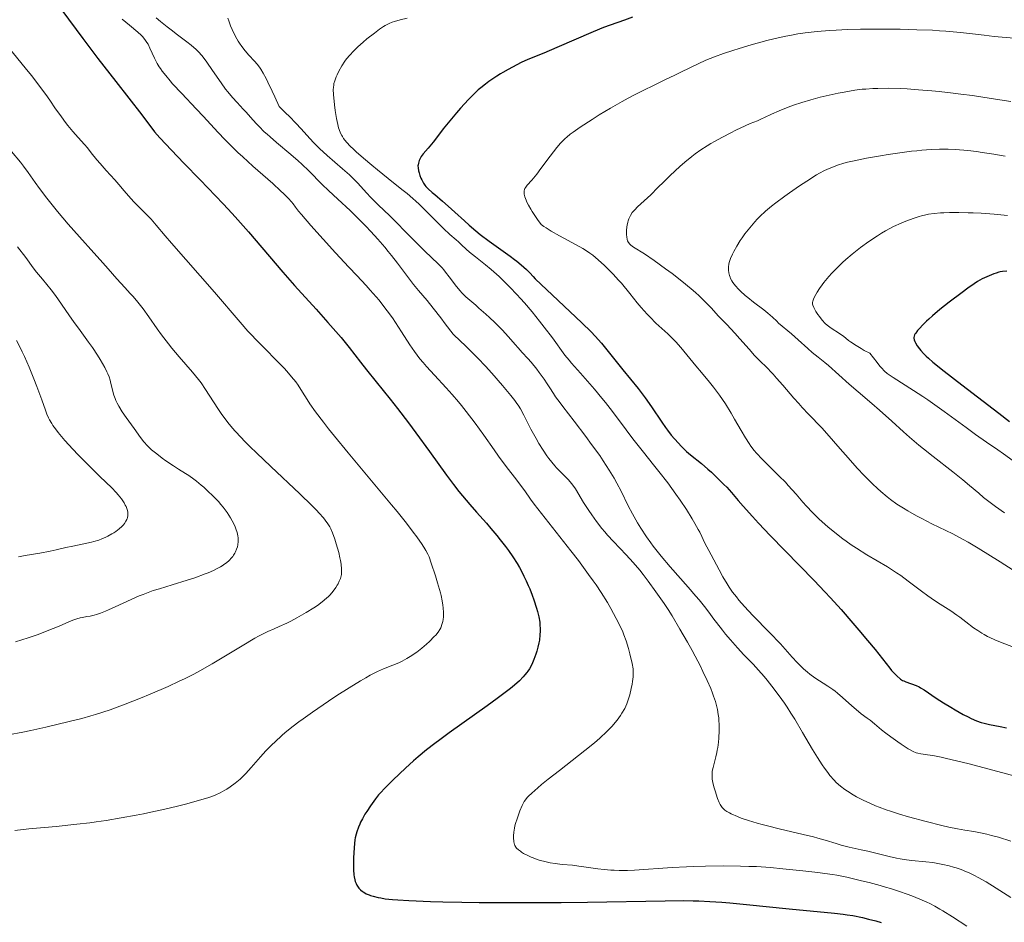
# Model space of a CAD drawing. Units: metres. Extents: x 651131 to 654580, y 4760173 to 4762562.
# Drawn here: x 651742 to 651925, y 4762240 to 4762408 of the extents above; entities that cross this region are included whole.
import ezdxf

# ---------------------------------------------------------------- set-up
doc = ezdxf.new("R2010")
doc.units = ezdxf.units.M
doc.header["$MEASUREMENT"] = 0
doc.layers.add('Curva de nivel directora', color=30, linetype='Continuous', lineweight=30)
doc.layers.add('Curva de nivel intermedia', color=30, linetype='Continuous', lineweight=0)

msp = doc.modelspace()

# ---------------------------------------------------------------- linework, layer by layer
at = {"layer": 'Curva de nivel directora', "color": 30, "linetype": 'Continuous', "lineweight": 30, "flags": 128}
for points, elevation in [([(651749.52, 4762409.36), (651753.42, 4762404.07), (651756.23, 4762400.36), (651759.55, 4762396.09), (651764.37, 4762389.89), (651766.76, 4762386.73), (651767.75, 4762385.63), (651769.91, 4762383.32), (651772.19, 4762380.95), (651775.23, 4762377.84), (651776.66, 4762376.37), (651779.51, 4762373.38), (651781.18, 4762371.57), (651782.22, 4762370.41), (651784.2, 4762368.18), (651790.58, 4762360.68), (651792.75, 4762358.22), (651796.8, 4762353.78), (651798.99, 4762351.35), (651799.98, 4762350.23), (651801.42, 4762348.52), (651802.91, 4762346.68), (651805.03, 4762343.98), (651806.16, 4762342.54), (651807.97, 4762340.28), (651810.55, 4762337.05), (651811.89, 4762335.34), (651813.94, 4762332.65), (651815.29, 4762330.84), (651817.85, 4762327.34), (651821.05, 4762322.94), (651822.3, 4762321.24), (651823.34, 4762319.89), (651823.98, 4762319.1), (651825.36, 4762317.49), (651826.62, 4762316.07), (651828.43, 4762314.03), (651829.28, 4762313.05), (651830.39, 4762311.72), (651831.01, 4762310.95), (651832, 4762309.68), (651832.55, 4762308.95), (651833.36, 4762307.78), (651834.15, 4762306.52), (651834.57, 4762305.81), (651835.14, 4762304.75), (651835.42, 4762304.19), (651835.84, 4762303.32), (651836.23, 4762302.43), (651836.48, 4762301.83), (651836.94, 4762300.64), (651837.25, 4762299.78), (651837.75, 4762298.26), (651837.93, 4762297.64), (651838.18, 4762296.62), (651838.34, 4762295.66), (651838.39, 4762295.15), (651838.42, 4762294.37), (651838.42, 4762293.94), (651838.39, 4762293.26), (651838.28, 4762292.29), (651838.19, 4762291.78), (651838.02, 4762291), (651837.81, 4762290.22), (651837.64, 4762289.7), (651837.28, 4762288.72), (651836.99, 4762288.06), (651836.8, 4762287.66), (651836.43, 4762286.97), (651836.16, 4762286.55), (651835.98, 4762286.29), (651835.6, 4762285.82), (651835.29, 4762285.47), (651834.58, 4762284.76), (651833.63, 4762283.91), (651832.89, 4762283.3), (651831.45, 4762282.17), (651830.46, 4762281.43), (651828.6, 4762280.06), (651821.51, 4762275.04), (651819.77, 4762273.79), (651818.85, 4762273.11), (651817.29, 4762271.9), (651815.73, 4762270.6), (651814.86, 4762269.85), (651813.39, 4762268.51), (651811.09, 4762266.33), (651809.93, 4762265.18), (651808.38, 4762263.56), (651807.8, 4762262.78), (651806.87, 4762261.48), (651806.2, 4762260.47), (651805.87, 4762259.93), (651805.4, 4762259.1), (651805.05, 4762258.45), (651804.89, 4762258.12), (651804.65, 4762257.57), (651804.35, 4762256.7), (651804.21, 4762256.22), (651804.06, 4762255.55), (651803.99, 4762255.17)], 1000), ([(651855.58, 4762408.03), (651854.09, 4762407.52), (651851.45, 4762406.58), (651850.21, 4762406.11), (651848.29, 4762405.33), (651841.5, 4762402.4), (651839.09, 4762401.4), (651836.16, 4762400.18), (651834.92, 4762399.65), (651832.49, 4762398.35), (651831.51, 4762397.8), (651831.04, 4762397.52), (651830.35, 4762397.08), (651828.92, 4762396.1), (651828.24, 4762395.61), (651827.38, 4762394.94), (651826.92, 4762394.53), (651826.1, 4762393.76), (651825.1, 4762392.73), (651823.62, 4762391.12), (651822.9, 4762390.31), (651821.94, 4762389.18), (651820.43, 4762387.29), (651818.95, 4762385.36), (651818.52, 4762384.82), (651817.62, 4762383.74), (651816.7, 4762382.66), (651816.32, 4762382.16), (651816.06, 4762381.69), (651815.93, 4762381.41), (651815.79, 4762380.93), (651815.73, 4762380.64), (651815.72, 4762380.46), (651815.75, 4762380.05), (651815.84, 4762379.48), (651815.92, 4762379.15), (651816.07, 4762378.64), (651816.26, 4762378.13), (651816.42, 4762377.81), (651816.75, 4762377.22), (651817.01, 4762376.84), (651817.2, 4762376.62), (651817.59, 4762376.19), (651818.33, 4762375.5), (651818.83, 4762375.08), (651820.29, 4762373.86), (651821.32, 4762372.96), (651822.55, 4762371.84), (651824.35, 4762370.19), (651825.24, 4762369.4), (651826.48, 4762368.34), (651827.29, 4762367.69), (651828.97, 4762366.42), (651832.84, 4762363.62)], 1025), ([(651832.84, 4762363.62), (651833.67, 4762363.02), (651834.1, 4762362.69), (651834.9, 4762362.04), (651835.89, 4762361.16), (651836.48, 4762360.57), (651837.15, 4762359.86), (651837.51, 4762359.45), (651841.76, 4762355.38), (651846.15, 4762351.26), (651847.89, 4762349.56), (651848.66, 4762348.76), (651849.82, 4762347.46), (651851.07, 4762345.95), (651853.81, 4762342.53), (651856.62, 4762339.05), (651857.93, 4762337.34), (651859.14, 4762335.65), (651861.04, 4762332.8), (651861.7, 4762331.83), (651862.07, 4762331.32), (651862.79, 4762330.41), (651864.07, 4762328.94), (651864.7, 4762328.26), (651865.26, 4762327.7), (651865.62, 4762327.37), (651866.38, 4762326.73), (651868.42, 4762325.09), (651869.61, 4762324.08), (651870.26, 4762323.48), (651871.04, 4762322.74), (651872.57, 4762321.24), (651873.11, 4762320.69), (651873.97, 4762319.73), (651875.22, 4762318.25), (651876.16, 4762317.17), (651877.9, 4762315.24), (651879.04, 4762314.01), (651881.2, 4762311.74), (651889.36, 4762303.37), (651891.34, 4762301.3), (651892.41, 4762300.15), (651894.38, 4762297.97), (651896.56, 4762295.47), (651897.68, 4762294.15), (651899.29, 4762292.24), (651900.68, 4762290.53), (651902.74, 4762287.93), (651903.41, 4762287.1), (651903.76, 4762286.68), (651904.34, 4762286.05), (651904.73, 4762285.66), (651905.43, 4762285.06), (651905.79, 4762284.82), (651906, 4762284.72), (651906.42, 4762284.54), (651908.29, 4762283.87), (651908.86, 4762283.63), (651909.15, 4762283.46), (651909.78, 4762283.04), (651912.05, 4762281.52), (651913.41, 4762280.63), (651914.73, 4762279.82), (651915.55, 4762279.33), (651917.04, 4762278.5), (651918, 4762278.02), (651918.57, 4762277.75), (651919.55, 4762277.32), (651920.42, 4762277), (651920.94, 4762276.85), (651921.95, 4762276.61), (651923.92, 4762276.22), (651925.1, 4762276)], 1025), ([(651925.15, 4762360.88), (651924.36, 4762360.78), (651923.92, 4762360.71), (651923.67, 4762360.65), (651923.18, 4762360.51), (651922.76, 4762360.36), (651921.86, 4762360.02), (651921.04, 4762359.65), (651920.57, 4762359.41), (651919.72, 4762358.92), (651919.12, 4762358.53), (651917.9, 4762357.69), (651916.84, 4762356.91), (651914.43, 4762355.08), (651912.72, 4762353.72), (651911.37, 4762352.59), (651910.66, 4762351.96), (651910.25, 4762351.58), (651909.56, 4762350.9), (651908.92, 4762350.22), (651908.58, 4762349.82), (651908.23, 4762349.35), (651908.1, 4762349.15), (651908.03, 4762349.01), (651907.93, 4762348.77), (651907.88, 4762348.55), (651907.88, 4762348.41), (651907.94, 4762348.13), (651908.07, 4762347.79), (651908.19, 4762347.53), (651908.51, 4762346.99), (651908.93, 4762346.41), (651909.19, 4762346.1), (651909.65, 4762345.58), (651910.19, 4762345.04), (651910.59, 4762344.68), (651911.44, 4762343.96), (651913.54, 4762342.26), (651916.78, 4762339.73), (651923.66, 4762334.45), (651925.69, 4762332.92)], 1050), ([(651803.99, 4762255.17), (651803.9, 4762254.49), (651803.83, 4762253.67), (651803.73, 4762251.84), (651803.71, 4762251), (651803.73, 4762249.63), (651803.79, 4762248.69), (651803.84, 4762248.29), (651803.96, 4762247.74), (651804.04, 4762247.46), (651804.21, 4762247.04), (651804.36, 4762246.76), (651804.47, 4762246.58), (651804.72, 4762246.23), (651805.04, 4762245.88), (651805.39, 4762245.59), (651805.63, 4762245.43), (651806.12, 4762245.16), (651806.63, 4762244.94), (651806.91, 4762244.84), (651807.42, 4762244.7), (651808.29, 4762244.49), (651808.79, 4762244.39), (651809.64, 4762244.25), (651811, 4762244.1), (651811.96, 4762244.02), (651814.01, 4762243.91), (651818.04, 4762243.75), (651820.37, 4762243.68), (651823.88, 4762243.6), (651827.11, 4762243.56), (651833.74, 4762243.55), (651842.32, 4762243.55), (651847.25, 4762243.59), (651861.65, 4762243.87), (651865.02, 4762243.89), (651866.84, 4762243.86), (651867.94, 4762243.83), (651869.96, 4762243.74), (651872.19, 4762243.58), (651873.7, 4762243.46), (651876.8, 4762243.16), (651884.72, 4762242.34), (651893.14, 4762241.53), (651894.75, 4762241.36), (651895.48, 4762241.27), (651896.55, 4762241.1), (651898.32, 4762240.74), (651899.47, 4762240.47), (651900.82, 4762240.12), (651901.82, 4762239.84)], 1000)]:
    msp.add_lwpolyline(points, dxfattribs=dict(at, elevation=elevation))
at = {"layer": 'Curva de nivel intermedia', "color": 30, "linetype": 'Continuous', "lineweight": 0, "flags": 128}
for points, elevation in [([(651760.74, 4762407.66), (651762.07, 4762406.55), (651763.62, 4762405.28), (651764.25, 4762404.71), (651764.51, 4762404.44), (651764.97, 4762403.9), (651765.33, 4762403.37), (651765.54, 4762403.02), (651765.91, 4762402.28), (651766.74, 4762400.43), (651767.26, 4762399.43), (651767.63, 4762398.82), (651767.84, 4762398.51), (651768.19, 4762398.01), (651768.84, 4762397.19), (651769.65, 4762396.24), (651770.12, 4762395.7), (651771.84, 4762393.86), (651774.5, 4762391.03), (651775.86, 4762389.58), (651778.49, 4762386.72), (651779.88, 4762385.26), (651781.41, 4762383.72), (651782.25, 4762382.92)], 1005), ([(651767.06, 4762407.93), (651767.89, 4762407.28), (651769.11, 4762406.28), (651769.82, 4762405.72), (651771.03, 4762404.8), (651772.74, 4762403.5), (651773.54, 4762402.86), (651774.49, 4762402.04), (651774.92, 4762401.62), (651775.55, 4762400.94)], 1010), ([(651780.38, 4762407.89), (651780.54, 4762407.35), (651780.88, 4762406.44), (651781.17, 4762405.79), (651781.83, 4762404.47), (651782.31, 4762403.63), (651782.55, 4762403.23), (651782.95, 4762402.64), (651783.59, 4762401.8), (651784.3, 4762400.98), (651785.31, 4762399.88), (651785.82, 4762399.32), (651786.27, 4762398.75), (651786.52, 4762398.39), (651786.96, 4762397.67), (651787.5, 4762396.64), (651787.83, 4762395.98), (651788.62, 4762394.31), (651789.09, 4762393.27), (651789.9, 4762391.43), (651791.11, 4762390.29), (651791.82, 4762389.6), (651793.02, 4762388.37), (651794.01, 4762387.3)], 1015), ([(651813.73, 4762407.87), (651812.42, 4762407.56), (651811.38, 4762407.26), (651810.93, 4762407.11), (651810.39, 4762406.89), (651810.13, 4762406.77), (651809.63, 4762406.51), (651809.28, 4762406.3), (651808.55, 4762405.81), (651807.61, 4762405.11), (651806.23, 4762404.01), (651805.55, 4762403.42), (651804.57, 4762402.56), (651804.13, 4762402.14), (651803.72, 4762401.74), (651803.03, 4762401), (651802.46, 4762400.32), (651802.13, 4762399.88), (651801.56, 4762399.01), (651801.01, 4762398.02), (651800.7, 4762397.37), (651800.52, 4762396.96), (651800.24, 4762396.21), (651800.09, 4762395.72), (651800.05, 4762395.48), (651799.99, 4762394.99), (651799.98, 4762394.62), (651800.02, 4762393.7), (651800.21, 4762391.78), (651800.34, 4762390.72), (651800.56, 4762389.26), (651800.8, 4762388.12), (651800.96, 4762387.52), (651801.08, 4762387.17), (651801.34, 4762386.52), (651801.54, 4762386.09), (651801.67, 4762385.87), (651801.9, 4762385.5), (651802.41, 4762384.85), (651803.16, 4762384.05), (651803.65, 4762383.57), (651804.23, 4762383.03), (651805.59, 4762381.83), (651807.12, 4762380.54), (651808.17, 4762379.68), (651810.17, 4762378.06), (651811.47, 4762377.04), (651812.99, 4762375.85), (651813.71, 4762375.27), (651814.78, 4762374.35), (651815.34, 4762373.85), (651815.92, 4762373.31), (651817.12, 4762372.15), (651819.46, 4762369.81), (651820.47, 4762368.81), (651821.67, 4762367.69), (651822.79, 4762366.7), (651823.23, 4762366.32), (651823.82, 4762365.76), (651824.7, 4762364.92), (651825.27, 4762364.42), (651826.38, 4762363.53), (651828.25, 4762362.04), (651829.3, 4762361.16), (651830.8, 4762359.85), (651831.58, 4762359.12), (651832.82, 4762357.9), (651834.12, 4762356.53), (651834.8, 4762355.78), (651835.5, 4762354.98), (651836.92, 4762353.29), (651838.31, 4762351.57), (651839.18, 4762350.46), (651840.7, 4762348.47), (651843.03, 4762345.28), (651843.81, 4762344.3), (651844.26, 4762343.76), (651845.91, 4762341.89), (651847.64, 4762339.95), (651848.55, 4762338.91), (651849.92, 4762337.29), (651850.58, 4762336.46), (651851.88, 4762334.77), (651854.41, 4762331.36), (651855.67, 4762329.69), (651857.64, 4762327.21), (651859.51, 4762324.89), (651860.51, 4762323.61)], 1020), ([(651926.53, 4762404.13), (651922.79, 4762404.49), (651920.98, 4762404.69), (651919.32, 4762404.9), (651917.1, 4762405.17), (651915.9, 4762405.3), (651913.84, 4762405.48), (651912.66, 4762405.55), (651911.36, 4762405.62), (651908.47, 4762405.73), (651905.36, 4762405.8), (651903.27, 4762405.82), (651899.31, 4762405.82), (651897.97, 4762405.8), (651895.56, 4762405.74), (651893.45, 4762405.65), (651892.18, 4762405.57), (651889.92, 4762405.39), (651887.69, 4762405.13), (651886.33, 4762404.94), (651885.46, 4762404.8), (651883.77, 4762404.48), (651881.87, 4762404.05), (651880.55, 4762403.73), (651877.63, 4762402.92), (651875.41, 4762402.25), (651874.25, 4762401.89), (651872.51, 4762401.3), (651870.82, 4762400.69), (651870.02, 4762400.37), (651869.25, 4762400.05), (651867.81, 4762399.4), (651866.4, 4762398.73), (651864.48, 4762397.77), (651863.44, 4762397.26), (651861.75, 4762396.45), (651859.27, 4762395.26), (651857.94, 4762394.62), (651855.86, 4762393.56), (651854.79, 4762392.99), (651853.7, 4762392.39), (651851.51, 4762391.14), (651849.41, 4762389.88), (651848.1, 4762389.06), (651845.84, 4762387.6), (651844.55, 4762386.7), (651844.01, 4762386.29), (651843.39, 4762385.78), (651843.1, 4762385.53), (651842.57, 4762385.02), (651842.23, 4762384.66), (651841.55, 4762383.86), (651840.28, 4762382.22), (651838.57, 4762379.91), (651837.8, 4762378.91), (651836.87, 4762377.79), (651836.02, 4762376.84), (651835.74, 4762376.49), (651835.57, 4762376.2), (651835.51, 4762376.05), (651835.45, 4762375.81), (651835.44, 4762375.56), (651835.44, 4762375.42), (651835.47, 4762375.19), (651835.61, 4762374.66), (651835.81, 4762374.06), (651835.96, 4762373.71), (651836.26, 4762373.1), (651836.68, 4762372.37)], 1030), ([(651739.76, 4762402.33), (651742.71, 4762398.65), (651743.86, 4762397.2), (651745.63, 4762394.9), (651746.83, 4762393.28), (651747.4, 4762392.47), (651748.25, 4762391.23), (651749.45, 4762389.51), (651750.19, 4762388.51), (651750.66, 4762387.9), (651751.56, 4762386.79), (651752.54, 4762385.68), (651753.73, 4762384.37), (651754.27, 4762383.76), (651755, 4762382.87), (651756.01, 4762381.57), (651756.63, 4762380.84), (651757.74, 4762379.59), (651759.36, 4762377.81), (651760.13, 4762376.95), (651761.13, 4762375.78), (651762.35, 4762374.37), (651762.98, 4762373.68), (651764.01, 4762372.64), (651765.44, 4762371.23), (651766.11, 4762370.52), (651767.08, 4762369.41), (651768.72, 4762367.44), (651769.9, 4762366.05), (651777.88, 4762356.96), (651782.66, 4762351.38), (651784.11, 4762349.74), (651784.84, 4762348.95), (651785.56, 4762348.19), (651787.01, 4762346.71), (651789.7, 4762344.03), (651790.85, 4762342.84), (651791.36, 4762342.28), (651792.24, 4762341.25), (651792.99, 4762340.28), (651793.44, 4762339.65), (651794.26, 4762338.4), (651795.11, 4762337.04), (651795.63, 4762336.23), (651796.68, 4762334.73), (651798.15, 4762332.77), (651799.1, 4762331.56), (651800.2, 4762330.2)], 995), ([(651775.55, 4762400.94), (651776.18, 4762400.15), (651776.5, 4762399.7), (651777.55, 4762398.15), (651779.11, 4762395.84), (651779.94, 4762394.7), (651780.36, 4762394.16), (651781.23, 4762393.14), (651782.1, 4762392.18), (651783.24, 4762390.97), (651783.78, 4762390.38), (651784.58, 4762389.5), (651785.64, 4762388.32), (651786.21, 4762387.72), (651787.15, 4762386.78), (651787.66, 4762386.3), (651788.22, 4762385.8), (651789.44, 4762384.77), (651792.1, 4762382.55), (651793.47, 4762381.36), (651794.14, 4762380.74), (651795.45, 4762379.48), (651797.93, 4762376.99), (651799.11, 4762375.83), (651800.81, 4762374.22), (651803.1, 4762372.11), (651804.31, 4762370.95), (651806.04, 4762369.2), (651806.94, 4762368.26), (651808.27, 4762366.79), (651809.57, 4762365.29), (651810.19, 4762364.54), (651810.78, 4762363.79), (651811.9, 4762362.32), (651813.93, 4762359.59), (651814.87, 4762358.4), (651815.82, 4762357.28), (651817.44, 4762355.38), (651818.55, 4762354), (651819.96, 4762352.19), (651820.79, 4762351.09), (651822.23, 4762349.15), (651823.63, 4762347.87), (651824.5, 4762347.04), (651826.12, 4762345.44), (651826.87, 4762344.67), (651828.25, 4762343.23), (651829.46, 4762341.9), (651831.42, 4762339.64), (651832.97, 4762337.78), (651833.71, 4762336.83), (651834.1, 4762336.28), (651834.34, 4762335.93), (651834.76, 4762335.26), (651835.41, 4762334.07), (651836.71, 4762331.52), (651837.68, 4762329.74), (651838.2, 4762328.86), (651838.98, 4762327.6), (651839.69, 4762326.56), (651840.05, 4762326.06), (651840.6, 4762325.35), (651841.18, 4762324.66), (651841.48, 4762324.33), (651842.43, 4762323.35), (651843.69, 4762322.07), (651844.24, 4762321.43), (651844.5, 4762321.1), (651844.97, 4762320.43), (651846.5, 4762317.9), (651847.46, 4762316.41), (651848.01, 4762315.59), (651848.92, 4762314.32), (651849.91, 4762313.04), (651850.43, 4762312.42), (651850.96, 4762311.82), (651852.06, 4762310.63), (651854.43, 4762308.14), (651855.72, 4762306.72), (651856.93, 4762305.28), (651857.55, 4762304.51), (651858.5, 4762303.28), (651859.96, 4762301.28), (651861.45, 4762299.1), (651862.2, 4762297.96), (651862.94, 4762296.78), (651864.42, 4762294.34), (651865.82, 4762291.91), (651866.69, 4762290.34), (651867.23, 4762289.33), (651868.21, 4762287.45), (651868.69, 4762286.49), (651869.5, 4762284.77), (651870.13, 4762283.3), (651870.47, 4762282.42), (651870.67, 4762281.88), (651870.99, 4762280.89), (651871.27, 4762279.87), (651871.38, 4762279.39), (651871.54, 4762278.45), (651871.61, 4762277.84)], 1010), ([(651925.89, 4762392.37), (651922.28, 4762392.97), (651918.81, 4762393.48), (651916.6, 4762393.77), (651915.2, 4762393.94), (651912.58, 4762394.23), (651911.23, 4762394.37), (651908.78, 4762394.58), (651906.64, 4762394.72), (651905.36, 4762394.78), (651903.11, 4762394.84), (651901.18, 4762394.83), (651900.29, 4762394.8), (651898.97, 4762394.71), (651898.31, 4762394.65), (651896.93, 4762394.48), (651894.91, 4762394.15), (651893.84, 4762393.95), (651892.17, 4762393.59), (651890.47, 4762393.18), (651889.61, 4762392.95), (651888.76, 4762392.71), (651887.08, 4762392.2), (651885.5, 4762391.68), (651884.53, 4762391.33), (651882.83, 4762390.68), (651881.41, 4762390.05), (651880.11, 4762389.39), (651879.59, 4762389.14), (651878.83, 4762388.81), (651877.49, 4762388.27), (651876.51, 4762387.84), (651874.8, 4762387.04), (651873.84, 4762386.57), (651872.32, 4762385.79), (651870.84, 4762384.98), (651870.14, 4762384.58), (651869.49, 4762384.18), (651868.31, 4762383.41), (651867.25, 4762382.65), (651866.6, 4762382.14), (651865.34, 4762381.1), (651864.42, 4762380.29), (651862.62, 4762378.66), (651861.39, 4762377.48), (651860.31, 4762376.38), (651859.02, 4762375.06), (651858.39, 4762374.46), (651856.54, 4762372.81), (651856, 4762372.28), (651855.77, 4762372.02), (651855.56, 4762371.74), (651855.2, 4762371.18), (651854.93, 4762370.61), (651854.79, 4762370.21), (651854.71, 4762369.94), (651854.59, 4762369.39), (651854.54, 4762369.07), (651854.48, 4762368.43), (651854.47, 4762368.15), (651854.48, 4762367.61), (651854.51, 4762367.23), (651854.61, 4762366.73), (651854.67, 4762366.52), (651854.84, 4762366.16), (651855.08, 4762365.85), (651855.28, 4762365.67), (651855.8, 4762365.31), (651857.81, 4762364.06), (651859.6, 4762362.85)], 1035), ([(651794.01, 4762387.3), (651795.62, 4762385.5), (651796.38, 4762384.68), (651796.78, 4762384.27), (651797.42, 4762383.65), (651798.81, 4762382.38), (651801.7, 4762379.9), (651802.98, 4762378.76), (651803.55, 4762378.23), (651804.53, 4762377.23), (651806.17, 4762375.41), (651806.98, 4762374.53), (651808.35, 4762373.16), (651810.47, 4762371.13), (651811.64, 4762369.99), (651813.49, 4762368.12), (651815.91, 4762365.65), (651816.99, 4762364.57), (651819.5, 4762362.2), (651820.19, 4762361.48), (651820.52, 4762361.1), (651820.85, 4762360.7), (651821.52, 4762359.83), (651822.85, 4762358.04), (651823.54, 4762357.2), (651823.89, 4762356.82), (651824.6, 4762356.11), (651825.36, 4762355.44), (651826.46, 4762354.52), (651827.06, 4762354.01), (651828.34, 4762352.87), (651829.01, 4762352.26), (651830, 4762351.32), (651831.39, 4762349.93), (651832.54, 4762348.67), (651833.79, 4762347.22), (651834.33, 4762346.6), (651835.1, 4762345.76), (651836.16, 4762344.62), (651836.76, 4762343.92), (651837.78, 4762342.64), (651838.25, 4762342.02), (651839.15, 4762340.78), (651839.74, 4762339.92), (651840.23, 4762339.16), (651840.9, 4762338.14), (651841.31, 4762337.53), (651842.12, 4762336.39), (651842.64, 4762335.68), (651844.72, 4762332.97), (651846.89, 4762330.13), (651847.98, 4762328.68), (651849.49, 4762326.6), (651850.15, 4762325.64), (651851.28, 4762323.9), (651852.19, 4762322.38), (651852.68, 4762321.49), (651853.48, 4762319.96), (651854.79, 4762317.24), (651855.57, 4762315.75), (651856.53, 4762314.07), (651857.12, 4762313.11), (651858.18, 4762311.52), (651859, 4762310.37), (651859.45, 4762309.77), (651860.16, 4762308.84), (651860.94, 4762307.88), (651862.6, 4762305.91), (651865.95, 4762302.11), (651867.37, 4762300.48), (651867.97, 4762299.78), (651868.97, 4762298.55), (651869.78, 4762297.49), (651870.74, 4762296.21), (651871.22, 4762295.56), (651872.31, 4762294.15), (651872.89, 4762293.43), (651873.79, 4762292.35), (651875.1, 4762290.86), (651876.31, 4762289.58), (651878.01, 4762287.83), (651879.01, 4762286.73), (651880.04, 4762285.54), (651880.6, 4762284.87), (651881.47, 4762283.77), (651882.87, 4762281.93), (651883.82, 4762280.57), (651884.31, 4762279.86), (651885.04, 4762278.74), (651885.76, 4762277.58), (651887.2, 4762275.16), (651889.06, 4762271.97), (651889.96, 4762270.48), (651890.84, 4762269.13), (651891.26, 4762268.51), (651891.88, 4762267.67), (651892.29, 4762267.16), (651893.08, 4762266.27), (651893.47, 4762265.87), (651894.25, 4762265.17), (651895.03, 4762264.56)], 1015), ([(651924.86, 4762382.24), (651922.74, 4762382.62), (651920.61, 4762382.94), (651919.53, 4762383.08), (651917.93, 4762383.26), (651915.6, 4762383.44), (651914.29, 4762383.5), (651913.63, 4762383.52), (651912.64, 4762383.52), (651911.08, 4762383.46), (651909.36, 4762383.34), (651908.42, 4762383.25), (651907.42, 4762383.14), (651905.29, 4762382.86), (651903.09, 4762382.54), (651901.66, 4762382.31), (651899.06, 4762381.86), (651898.22, 4762381.69), (651896.77, 4762381.38), (651895.57, 4762381.09), (651894.89, 4762380.9), (651893.7, 4762380.53), (651892.64, 4762380.15)], 1040), ([(651740.16, 4762383.11), (651741.81, 4762381.13), (651742.42, 4762380.37), (651743.28, 4762379.19), (651744.59, 4762377.33), (651745.4, 4762376.2), (651746.74, 4762374.44), (651747.5, 4762373.47), (651748.73, 4762371.94), (651750.73, 4762369.57), (651752.81, 4762367.21), (651755.47, 4762364.28), (651756.65, 4762362.98), (651758.14, 4762361.29), (651759.76, 4762359.42), (651760.5, 4762358.61), (651761.23, 4762357.83), (651762.24, 4762356.74), (651762.78, 4762356.14), (651763.65, 4762355.09), (651764.12, 4762354.49), (651764.61, 4762353.83), (651765.67, 4762352.35), (651767.22, 4762350.16), (651768.04, 4762349.03), (651769.32, 4762347.35), (651769.98, 4762346.53), (651771.31, 4762344.96), (651773.83, 4762342.07), (651774.92, 4762340.74), (651775.4, 4762340.11), (651776.25, 4762338.89), (651778.49, 4762335.34), (651779.24, 4762334.24), (651779.67, 4762333.66), (651780.39, 4762332.73), (651781.25, 4762331.71), (651781.73, 4762331.15), (651782.84, 4762329.95), (651783.47, 4762329.29), (651784.52, 4762328.23), (651785.71, 4762327.08), (651788.35, 4762324.57), (651793.75, 4762319.49), (651795.97, 4762317.34), (651796.84, 4762316.45), (651797.34, 4762315.92), (651798.14, 4762315.01), (651798.46, 4762314.61), (651798.97, 4762313.92), (651799.34, 4762313.32), (651799.52, 4762312.96), (651799.82, 4762312.26), (651800.27, 4762311.05), (651800.53, 4762310.22), (651800.99, 4762308.58), (651801.22, 4762307.57), (651801.32, 4762307.09), (651801.43, 4762306.41), (651801.52, 4762305.51), (651801.52, 4762304.82), (651801.48, 4762304.5), (651801.38, 4762304.02)], 990), ([(651782.25, 4762382.92), (651783.15, 4762382.08), (651785.05, 4762380.37), (651788.72, 4762377.12), (651790.19, 4762375.8), (651790.77, 4762375.25), (651791.64, 4762374.38), (651792.21, 4762373.72), (651792.49, 4762373.36), (651792.94, 4762372.75), (651793.51, 4762372.01), (651794.05, 4762371.37), (651795.83, 4762369.36), (651800.41, 4762364.29), (651802.88, 4762361.61), (651804.35, 4762360.04), (651806.08, 4762358.19), (651806.86, 4762357.33), (651807.97, 4762356.08), (651808.5, 4762355.44), (651809.02, 4762354.8), (651810.01, 4762353.49), (651810.96, 4762352.18), (651811.56, 4762351.3), (651812.67, 4762349.6), (651814.22, 4762347.16), (651815.08, 4762345.91), (651816.09, 4762344.59), (651816.67, 4762343.89), (651817.31, 4762343.15), (651818.76, 4762341.56), (651820.93, 4762339.21), (651822.08, 4762337.93), (651823.24, 4762336.58), (651823.82, 4762335.88), (651824.68, 4762334.81), (651826.35, 4762332.59), (651827.94, 4762330.39), (651829.86, 4762327.68), (651830.7, 4762326.49), (651832.3, 4762324.34), (651833.93, 4762322.25), (651834.6, 4762321.37), (651835.57, 4762320.01), (651836.64, 4762318.5), (651837.34, 4762317.55), (651838.67, 4762315.8), (651841.38, 4762312.37), (651844.15, 4762308.86), (651845.53, 4762307.08), (651847.44, 4762304.52), (651848.29, 4762303.33), (651848.81, 4762302.58), (651849.74, 4762301.17), (651850.92, 4762299.29), (651851.56, 4762298.19), (651852.58, 4762296.33), (651853.39, 4762294.74), (651853.78, 4762293.86), (651854.01, 4762293.31), (651854.4, 4762292.17), (651854.83, 4762290.72), (651855.09, 4762289.72), (651855.52, 4762287.94), (651855.69, 4762286.99), (651855.74, 4762286.48), (651855.74, 4762286.15), (651855.7, 4762285.45), (651855.59, 4762284.58), (651855.52, 4762284.1), (651855.37, 4762283.32), (651855.08, 4762282.1), (651854.87, 4762281.37), (651854.74, 4762281), (651854.53, 4762280.45), (651854.14, 4762279.61), (651853.64, 4762278.73), (651853.35, 4762278.28), (651852.73, 4762277.44), (651852.38, 4762277), (651851.8, 4762276.33), (651850.78, 4762275.28), (651849.6, 4762274.17), (651848.94, 4762273.59), (651848.24, 4762272.99), (651846.73, 4762271.77), (651842, 4762268.09), (651839.9, 4762266.43), (651838.7, 4762265.44), (651838, 4762264.86), (651836.87, 4762263.87), (651836.28, 4762263.3), (651836.04, 4762263.06), (651835.68, 4762262.6), (651835.48, 4762262.29), (651835.1, 4762261.55), (651834.68, 4762260.56), (651834.45, 4762259.99), (651834.13, 4762259.1), (651833.85, 4762258.2), (651833.74, 4762257.78)], 1005), ([(651892.64, 4762380.15), (651892.12, 4762379.94), (651891.29, 4762379.55), (651890.35, 4762379.05), (651889.82, 4762378.74), (651887.99, 4762377.6), (651886.63, 4762376.71), (651884.78, 4762375.44), (651883.88, 4762374.8), (651882.21, 4762373.55), (651881.43, 4762372.94), (651880.33, 4762372), (651879.29, 4762371.04), (651878.79, 4762370.53), (651878.3, 4762370.01), (651877.37, 4762368.93), (651876.5, 4762367.81), (651875.96, 4762367.05), (651875.61, 4762366.54), (651874.97, 4762365.51), (651874.4, 4762364.49), (651874.15, 4762363.99), (651873.83, 4762363.24), (651873.59, 4762362.5), (651873.51, 4762362.14), (651873.44, 4762361.66), (651873.42, 4762361.42), (651873.42, 4762361.07), (651873.47, 4762360.55), (651873.6, 4762360.05), (651873.72, 4762359.72), (651873.82, 4762359.5), (651874.05, 4762359.07), (651874.26, 4762358.75), (651874.73, 4762358.13), (651875.28, 4762357.53), (651875.68, 4762357.13), (651876.53, 4762356.36), (651877.04, 4762355.94), (651878.07, 4762355.12), (651879.99, 4762353.66), (651880.77, 4762353.05), (651881.62, 4762352.31), (651882.39, 4762351.55), (651882.74, 4762351.21), (651885.16, 4762349.2), (651886.4, 4762348.09), (651888.18, 4762346.49), (651889.01, 4762345.77), (651890.08, 4762344.9), (651891.35, 4762343.9), (651892, 4762343.35), (651895.84, 4762339.87), (651897.52, 4762338.44), (651900.07, 4762336.28), (651901.49, 4762335.04), (651903.77, 4762332.98), (651905.94, 4762331.01), (651907.07, 4762330.02), (651908.8, 4762328.55), (651909.68, 4762327.83), (651911.48, 4762326.42), (651915.14, 4762323.58), (651916.99, 4762322.08), (651918.23, 4762321.03), (651919.95, 4762319.58), (651920.85, 4762318.83), (651922.29, 4762317.69), (651923.06, 4762317.11), (651924.72, 4762315.93)], 1040), ([(651836.68, 4762372.37), (651836.94, 4762371.95), (651837.57, 4762371), (651837.95, 4762370.46), (651838.61, 4762369.56), (651839.13, 4762369.17), (651839.53, 4762368.89), (651840.46, 4762368.31), (651842.03, 4762367.42), (651845.14, 4762365.74), (651846.33, 4762365.07), (651846.83, 4762364.77), (651847.69, 4762364.19), (651848.21, 4762363.81), (651849.23, 4762362.96), (651850.38, 4762361.91), (651851, 4762361.31), (651851.98, 4762360.3), (651853, 4762359.19), (651853.52, 4762358.6), (651855.08, 4762356.7), (651856.49, 4762354.96), (651857.21, 4762354.1), (651858.3, 4762352.88), (651858.85, 4762352.3), (651859.96, 4762351.22), (651862.14, 4762349.21), (651863.15, 4762348.22), (651863.63, 4762347.71), (651864.56, 4762346.66), (651867.35, 4762343.26), (651868.4, 4762342.01), (651869.88, 4762340.24), (651870.64, 4762339.3), (651871.77, 4762337.8), (651872.33, 4762337.01), (651872.87, 4762336.19), (651873.92, 4762334.5), (651874.58, 4762333.38), (651875.79, 4762331.27), (651876.57, 4762329.91), (651877.25, 4762328.83), (651877.57, 4762328.36), (651878.2, 4762327.54), (651878.65, 4762327.02), (651879.69, 4762325.93), (651882.88, 4762322.77), (651884, 4762321.62), (651884.53, 4762321.06), (651885.99, 4762319.4), (651887.25, 4762317.94), (651887.93, 4762317.18), (651889.06, 4762315.99), (651890.22, 4762314.86), (651890.85, 4762314.28), (651891.87, 4762313.38), (651893.52, 4762312.03), (651894.7, 4762311.13), (651895.3, 4762310.68), (651896.24, 4762310.03), (651897.2, 4762309.39), (651899.15, 4762308.17), (651902.96, 4762305.89), (651904.66, 4762304.82), (651905.44, 4762304.29), (651906.84, 4762303.27), (651909.31, 4762301.37), (651910.49, 4762300.5), (651911.09, 4762300.08), (651912.3, 4762299.28), (651914.74, 4762297.74), (651915.9, 4762296.95), (651916.46, 4762296.54), (651917.54, 4762295.71), (651918.99, 4762294.6), (651919.75, 4762294.07), (651920.53, 4762293.56), (651920.95, 4762293.32), (651921.59, 4762292.98), (651922.03, 4762292.76), (651922.94, 4762292.35), (651924.32, 4762291.78), (651926.11, 4762291.09)], 1030), ([(651910.1, 4762371.34), (651909.3, 4762371.14), (651908.87, 4762371.02), (651907.92, 4762370.71), (651906.38, 4762370.14), (651905.52, 4762369.77), (651904.12, 4762369.13), (651902.64, 4762368.35), (651901.87, 4762367.91), (651901.1, 4762367.43), (651899.54, 4762366.38), (651898, 4762365.26), (651897.02, 4762364.5), (651896.4, 4762363.99), (651895.23, 4762363), (651894.63, 4762362.46), (651893.55, 4762361.43), (651892.62, 4762360.48), (651892.08, 4762359.87), (651891.16, 4762358.75), (651890.86, 4762358.35), (651890.34, 4762357.61), (651889.91, 4762356.93), (651889.67, 4762356.53), (651889.31, 4762355.83), (651889.16, 4762355.46), (651889.1, 4762355.29), (651889.06, 4762355.05), (651889.05, 4762354.82), (651889.07, 4762354.7), (651889.11, 4762354.52), (651889.27, 4762354.11), (651889.39, 4762353.87), (651889.69, 4762353.35), (651890.06, 4762352.79), (651890.33, 4762352.43), (651890.85, 4762351.75), (651891.4, 4762351.15), (651891.75, 4762350.82), (651892, 4762350.63), (651892.54, 4762350.25), (651894.06, 4762349.28), (651894.86, 4762348.71), (651895.22, 4762348.42), (651895.77, 4762347.98), (651896.11, 4762347.72), (651897.14, 4762347.04), (651898.1, 4762346.47), (651898.67, 4762346.14), (651899.68, 4762345.6), (651901.04, 4762343.87), (651901.57, 4762343.23), (651901.88, 4762342.88), (651902.44, 4762342.3), (651902.95, 4762341.85), (651903.29, 4762341.59), (651904.03, 4762341.08), (651907.81, 4762338.69), (651909.53, 4762337.57), (651910.46, 4762336.93), (651913.53, 4762334.76), (651917.61, 4762331.79), (651919.37, 4762330.52), (651921.41, 4762329.1), (651923.51, 4762327.67), (651924.54, 4762326.94), (651926.33, 4762325.61)], 1045), ([(651925.27, 4762371.2), (651922.83, 4762371.44), (651920.37, 4762371.62), (651918.89, 4762371.69), (651917.96, 4762371.73), (651916.25, 4762371.76), (651914.52, 4762371.75), (651913.48, 4762371.71), (651912.83, 4762371.67), (651911.65, 4762371.58), (651910.61, 4762371.43), (651910.1, 4762371.34)], 1045), ([(651741.31, 4762365.37), (651742.83, 4762363.37), (651744.2, 4762361.51), (651744.83, 4762360.68), (651745.92, 4762359.35), (651747.53, 4762357.38), (651748.34, 4762356.35), (651749.47, 4762354.75), (651750.95, 4762352.58), (651751.71, 4762351.48), (651752.92, 4762349.82), (651754.51, 4762347.68), (651755.23, 4762346.68), (651756.16, 4762345.28), (651756.67, 4762344.44), (651757.49, 4762342.98), (651757.9, 4762342.17), (651758.07, 4762341.79), (651758.29, 4762341.23), (651758.48, 4762340.62), (651758.56, 4762340.29), (651758.92, 4762338.73), (651759.19, 4762337.82), (651759.42, 4762337.18), (651759.56, 4762336.84), (651759.8, 4762336.33), (651760.09, 4762335.8), (651760.75, 4762334.73), (651761.5, 4762333.65), (651762.98, 4762331.62), (651764.17, 4762329.94), (651764.76, 4762329.17), (651765.42, 4762328.43), (651765.8, 4762328.05), (651766.22, 4762327.66), (651767.15, 4762326.89), (651768.16, 4762326.11), (651768.87, 4762325.61), (651770.25, 4762324.68), (651771.23, 4762324.06), (651772.48, 4762323.27), (651773.1, 4762322.86), (651774.05, 4762322.2), (651774.54, 4762321.82), (651775.45, 4762321.09), (651775.92, 4762320.69), (651776.62, 4762320.06), (651777.66, 4762319.06), (651778.63, 4762318.03), (651779.08, 4762317.51), (651779.5, 4762317), (651780.24, 4762316), (651780.86, 4762315.05), (651781.21, 4762314.44), (651781.41, 4762314.06), (651781.74, 4762313.35), (651781.89, 4762312.98), (651782.1, 4762312.3), (651782.23, 4762311.7), (651782.27, 4762311.33), (651782.28, 4762310.64), (651782.21, 4762309.98), (651782.15, 4762309.65), (651782.01, 4762309.18), (651781.82, 4762308.71), (651781.69, 4762308.48), (651781.44, 4762308.07), (651781.29, 4762307.86), (651781.04, 4762307.56), (651780.61, 4762307.12), (651780.11, 4762306.69), (651779.84, 4762306.48), (651779.31, 4762306.12), (651779.02, 4762305.94), (651778.54, 4762305.67), (651777.71, 4762305.26), (651776.73, 4762304.83), (651776.16, 4762304.61), (651774.22, 4762303.9), (651772.8, 4762303.42), (651770.03, 4762302.55), (651767.65, 4762301.85), (651766.5, 4762301.49), (651765.28, 4762301.05)], 985), ([(651859.6, 4762362.85), (651861.75, 4762361.3), (651862.94, 4762360.4), (651864.76, 4762358.99), (651866.49, 4762357.57), (651867.28, 4762356.9), (651867.99, 4762356.25), (651869.23, 4762355.05), (651870.28, 4762353.96), (651871.53, 4762352.59), (651872.14, 4762351.94), (651873.1, 4762350.93), (651874.63, 4762349.33), (651875.56, 4762348.31), (651877.25, 4762346.37), (651878.25, 4762345.18), (651879.51, 4762343.97), (651880.29, 4762343.19), (651881.72, 4762341.71), (651882.37, 4762341), (651883.56, 4762339.66), (651885.59, 4762337.28), (651886.48, 4762336.25), (651887.11, 4762335.55), (651888.31, 4762334.27), (651890.77, 4762331.72), (651892.17, 4762330.2), (651893.77, 4762328.37), (651896.13, 4762325.65), (651897.37, 4762324.25), (651898.63, 4762322.9), (651899.26, 4762322.24), (651900.2, 4762321.31), (651901.12, 4762320.45), (651901.73, 4762319.91), (651902.94, 4762318.91), (651903.54, 4762318.45), (651904.74, 4762317.59), (651905.94, 4762316.8), (651906.75, 4762316.31), (651908.4, 4762315.38), (651909.34, 4762314.89), (651911.26, 4762313.92), (651915.14, 4762312.02), (651917.04, 4762311.02), (651917.96, 4762310.5), (651919.82, 4762309.39), (651923.92, 4762306.82), (651926.36, 4762305.31)], 1035), ([(651741.07, 4762348), (651741.77, 4762346.69), (651742.16, 4762345.9), (651742.57, 4762345.01), (651743.44, 4762343.01), (651744.32, 4762340.86), (651744.87, 4762339.45), (651745.81, 4762336.93), (651746.46, 4762335.05), (651746.75, 4762334.29), (651747.05, 4762333.59), (651747.23, 4762333.25), (651747.64, 4762332.54), (651747.88, 4762332.16), (651748.32, 4762331.56), (651748.83, 4762330.9), (651750.09, 4762329.41), (651751.55, 4762327.81), (651752.57, 4762326.73), (651754.59, 4762324.67), (651756.61, 4762322.71), (651758.79, 4762320.61), (651759.64, 4762319.72), (651760, 4762319.31), (651760.61, 4762318.54), (651761.08, 4762317.83), (651761.32, 4762317.39), (651761.45, 4762317.11), (651761.65, 4762316.59), (651761.77, 4762316.11), (651761.8, 4762315.89), (651761.81, 4762315.56), (651761.8, 4762315.4), (651761.74, 4762315.08), (651761.67, 4762314.85), (651761.6, 4762314.7), (651761.44, 4762314.38), (651761.15, 4762313.96), (651760.97, 4762313.75), (651760.67, 4762313.43), (651760.15, 4762312.95), (651759.53, 4762312.48), (651759.19, 4762312.26), (651758.83, 4762312.04), (651758.06, 4762311.62), (651757.7, 4762311.45), (651756.95, 4762311.12), (651756.37, 4762310.9), (651755.48, 4762310.62), (651755.04, 4762310.49), (651754.15, 4762310.29), (651751.54, 4762309.78), (651750.28, 4762309.49), (651748.44, 4762309.06), (651747.34, 4762308.83), (651745.44, 4762308.48), (651742.73, 4762308), (651741.49, 4762307.76)], 980), ([(651800.2, 4762330.2), (651802.75, 4762327.09), (651808.32, 4762320.43), (651810.8, 4762317.45), (651811.84, 4762316.17), (651813.56, 4762314.02), (651814.85, 4762312.36), (651815.51, 4762311.47), (651816.47, 4762310.08), (651816.99, 4762309.28), (651817.2, 4762308.93), (651817.55, 4762308.24), (651817.77, 4762307.75), (651818.2, 4762306.61), (651818.98, 4762304.26), (651819.37, 4762302.96), (651819.88, 4762301.11), (651820.01, 4762300.56), (651820.21, 4762299.6), (651820.35, 4762298.78), (651820.4, 4762298.29), (651820.45, 4762297.44), (651820.44, 4762296.6), (651820.39, 4762296.1), (651820.33, 4762295.78), (651820.18, 4762295.18), (651820.03, 4762294.79), (651819.95, 4762294.59), (651819.79, 4762294.28), (651819.47, 4762293.79), (651819.02, 4762293.24), (651818.75, 4762292.94), (651817.84, 4762292.02), (651817.3, 4762291.53), (651816.42, 4762290.79), (651815.51, 4762290.07), (651815.04, 4762289.74), (651814.58, 4762289.43), (651813.66, 4762288.87), (651812.77, 4762288.39), (651812.18, 4762288.1), (651811.04, 4762287.62), (651809.3, 4762286.95), (651808.21, 4762286.47), (651806.83, 4762285.77), (651806, 4762285.31), (651805.06, 4762284.76), (651802.94, 4762283.46), (651800.63, 4762281.98), (651799.06, 4762280.95), (651796.1, 4762278.92), (651794.37, 4762277.7), (651793.59, 4762277.12), (651792.51, 4762276.3), (651791.05, 4762275.12), (651790.39, 4762274.55), (651789.15, 4762273.42), (651788.57, 4762272.84), (651787.46, 4762271.7), (651786.45, 4762270.59), (651784.69, 4762268.6), (651783.72, 4762267.54), (651783.28, 4762267.08), (651782.65, 4762266.48), (651782.05, 4762265.95), (651781.75, 4762265.7), (651780.82, 4762265.03), (651780.2, 4762264.63), (651779.79, 4762264.39), (651778.98, 4762263.95), (651778.16, 4762263.56), (651777.69, 4762263.36), (651776.82, 4762263.05), (651774.93, 4762262.48), (651772.5, 4762261.83), (651771.05, 4762261.46), (651768.65, 4762260.89), (651766.05, 4762260.31), (651764.7, 4762260.03), (651763.33, 4762259.76), (651760.56, 4762259.26), (651757.77, 4762258.8), (651755.93, 4762258.53), (651754.71, 4762258.37), (651752.32, 4762258.07), (651748.44, 4762257.68), (651743.37, 4762257.21), (651740.77, 4762256.94)], 995), ([(651860.51, 4762323.61), (651862.13, 4762321.5), (651863.67, 4762319.39), (651864.45, 4762318.28), (651865.6, 4762316.56), (651866.69, 4762314.84), (651867.19, 4762313.99), (651867.81, 4762312.88), (651868.09, 4762312.34), (651868.48, 4762311.55), (651868.96, 4762310.42), (651870.2, 4762308.16), (651871.68, 4762305.36), (651872.41, 4762304.04), (651873.18, 4762302.76), (651873.58, 4762302.14), (651874.21, 4762301.22), (651874.9, 4762300.32), (651875.38, 4762299.72), (651876.38, 4762298.56), (651877.95, 4762296.88), (651881.05, 4762293.74), (651883.07, 4762291.59), (651885.29, 4762289.15), (651886.21, 4762288.15), (651886.63, 4762287.72), (651887.4, 4762286.97), (651888.11, 4762286.34), (651888.57, 4762285.97), (651889.51, 4762285.3), (651891.92, 4762283.75), (651892.8, 4762283.13), (651893.26, 4762282.79), (651893.71, 4762282.42), (651894.63, 4762281.63), (651896.37, 4762280.06), (651897.14, 4762279.38), (651898.12, 4762278.59), (651899.22, 4762277.8), (651899.74, 4762277.41), (651900.57, 4762276.73), (651901.88, 4762275.63), (651902.68, 4762275), (651903.59, 4762274.31), (651904.89, 4762273.38), (651905.53, 4762272.94), (651906.82, 4762272.1), (651907.18, 4762271.89), (651907.79, 4762271.57), (651908.3, 4762271.36), (651908.61, 4762271.26), (651909.2, 4762271.15), (651910.4, 4762271.01), (651911.44, 4762270.84), (651912.97, 4762270.53), (651913.98, 4762270.31), (651917.91, 4762269.36), (651920.95, 4762268.58), (651926.73, 4762267.04)], 1020), ([(651801.38, 4762304.02), (651801.31, 4762303.77), (651801.1, 4762303.26), (651800.86, 4762302.75), (651800.71, 4762302.48), (651800.45, 4762302.07), (651799.98, 4762301.41), (651799.41, 4762300.74), (651799.08, 4762300.4), (651798.72, 4762300.07), (651797.92, 4762299.39), (651797.02, 4762298.72), (651796.37, 4762298.28), (651794.95, 4762297.4), (651793.23, 4762296.43), (651792.08, 4762295.83), (651791.32, 4762295.46), (651789.94, 4762294.81), (651789.02, 4762294.42), (651787.83, 4762293.9), (651787.19, 4762293.6), (651786.06, 4762293.02), (651785.41, 4762292.66), (651783.02, 4762291.25), (651779.31, 4762288.99), (651777.48, 4762287.9), (651775.2, 4762286.59), (651774.08, 4762285.99), (651772.31, 4762285.1), (651771.36, 4762284.64), (651769.26, 4762283.67), (651765.95, 4762282.24), (651764.14, 4762281.49), (651761.32, 4762280.39), (651758.5, 4762279.36), (651757.13, 4762278.9), (651755.8, 4762278.48), (651754.93, 4762278.23), (651753.26, 4762277.76), (651750.88, 4762277.16), (651746.53, 4762276.15), (651743.78, 4762275.52), (651742.28, 4762275.2), (651739.61, 4762274.69)], 990), ([(651765.28, 4762301.05), (651764.62, 4762300.8), (651763.91, 4762300.5), (651762.42, 4762299.85), (651759.45, 4762298.48), (651758.18, 4762297.91), (651757.63, 4762297.67), (651756.72, 4762297.31), (651755.98, 4762297.06), (651755.56, 4762296.93), (651754.78, 4762296.76), (651754.2, 4762296.66), (651753.39, 4762296.52), (651752.96, 4762296.43), (651752.29, 4762296.26), (651751.95, 4762296.15), (651751.59, 4762296.02), (651750.82, 4762295.7), (651749.02, 4762294.9), (651747.93, 4762294.43), (651746.18, 4762293.75), (651745.13, 4762293.37), (651743.25, 4762292.73), (651740.9, 4762292)], 985), ([(651871.61, 4762277.84), (651871.64, 4762277.42), (651871.68, 4762276.55), (651871.68, 4762275.51), (651871.62, 4762274.07), (651871.56, 4762273.36), (651871.44, 4762272.34), (651871.36, 4762271.86), (651871.28, 4762271.41), (651871.1, 4762270.59), (651870.57, 4762268.63), (651870.43, 4762267.93), (651870.39, 4762267.59), (651870.37, 4762267.06), (651870.42, 4762266.48), (651870.47, 4762266.16), (651870.54, 4762265.81), (651870.72, 4762265.06), (651870.94, 4762264.29), (651871.4, 4762262.89), (651871.7, 4762262.13), (651871.89, 4762261.75), (651872.01, 4762261.54), (651872.25, 4762261.19), (651872.54, 4762260.87), (651872.73, 4762260.71), (651873.1, 4762260.46), (651873.62, 4762260.18), (651873.95, 4762260.02), (651875.09, 4762259.52), (651875.82, 4762259.24), (651877.14, 4762258.78), (651878.76, 4762258.29), (651879.69, 4762258.03), (651880.69, 4762257.77), (651882.87, 4762257.23), (651887.3, 4762256.19), (651889.21, 4762255.72), (651890.02, 4762255.51), (651891.38, 4762255.12), (651893.44, 4762254.48), (651894.36, 4762254.2), (651895.86, 4762253.84), (651898.12, 4762253.35), (651899.34, 4762253.06), (651903.31, 4762252.07), (651904.68, 4762251.77), (651905.37, 4762251.65), (651906.06, 4762251.54), (651907.44, 4762251.37), (651910.13, 4762251.11), (651911.43, 4762250.95), (651912.06, 4762250.85), (651913.3, 4762250.62), (651914.48, 4762250.33), (651915.24, 4762250.12), (651915.73, 4762249.97), (651916.68, 4762249.65), (651917.69, 4762249.26), (651918.18, 4762249.04), (651919.18, 4762248.57), (651919.86, 4762248.21), (651921.33, 4762247.37), (651923.21, 4762246.21), (651925.89, 4762244.5)], 1010), ([(651895.03, 4762264.56), (651895.54, 4762264.2), (651896.6, 4762263.54), (651897.22, 4762263.19), (651898.49, 4762262.53), (651899.83, 4762261.91), (651900.77, 4762261.52), (651901.42, 4762261.26), (651902.77, 4762260.77), (651903.57, 4762260.5), (651905.22, 4762259.98), (651906.9, 4762259.48), (651910.19, 4762258.59), (651913.1, 4762257.86), (651914.37, 4762257.57), (651916.02, 4762257.24), (651917.37, 4762257.01), (651919.04, 4762256.75), (651919.98, 4762256.57), (651921.46, 4762256.24), (651922.29, 4762256.02), (651923.65, 4762255.65), (651925.9, 4762254.95)], 1015), ([(651833.74, 4762257.78), (651833.65, 4762257.37), (651833.53, 4762256.62), (651833.48, 4762255.95), (651833.48, 4762255.56), (651833.54, 4762254.88), (651833.61, 4762254.52), (651833.65, 4762254.35), (651833.74, 4762254.12), (651833.93, 4762253.8), (651834.05, 4762253.65), (651834.38, 4762253.34), (651834.76, 4762253.05), (651834.98, 4762252.9), (651835.36, 4762252.67), (651836.01, 4762252.32), (651836.74, 4762251.98), (651837.14, 4762251.82), (651837.56, 4762251.66), (651838.45, 4762251.37), (651839.06, 4762251.2), (651840.29, 4762250.91), (651841.19, 4762250.76), (651842.49, 4762250.62), (651844.41, 4762250.46), (651845.6, 4762250.32), (651847.01, 4762250.12), (651849.17, 4762249.82), (651850.35, 4762249.68), (651851.56, 4762249.57), (651852.17, 4762249.53), (651853.1, 4762249.49), (651854.04, 4762249.48), (651854.67, 4762249.49), (651855.97, 4762249.55), (651862.96, 4762250.04), (651865.6, 4762250.17), (651867, 4762250.22), (651869.17, 4762250.28), (651872.47, 4762250.33), (651875.67, 4762250.3), (651877.19, 4762250.26), (651878.62, 4762250.2), (651881.24, 4762250.03), (651883.54, 4762249.82), (651887.26, 4762249.41), (651890.04, 4762249.12), (651891.35, 4762248.96), (651892.79, 4762248.74), (651893.6, 4762248.59), (651895.44, 4762248.22), (651898.17, 4762247.59), (651899.58, 4762247.24), (651901.64, 4762246.7), (651902.61, 4762246.42), (651903.53, 4762246.14), (651905.19, 4762245.61), (651906.65, 4762245.09), (651907.51, 4762244.77), (651909.02, 4762244.16), (651910.28, 4762243.61), (651910.87, 4762243.34), (651911.76, 4762242.88), (651912.72, 4762242.33), (651913.26, 4762242.01), (651915.08, 4762240.86), (651917.75, 4762239.15)], 1005)]:
    msp.add_lwpolyline(points, dxfattribs=dict(at, elevation=elevation))

doc.saveas('drawing.dxf')
